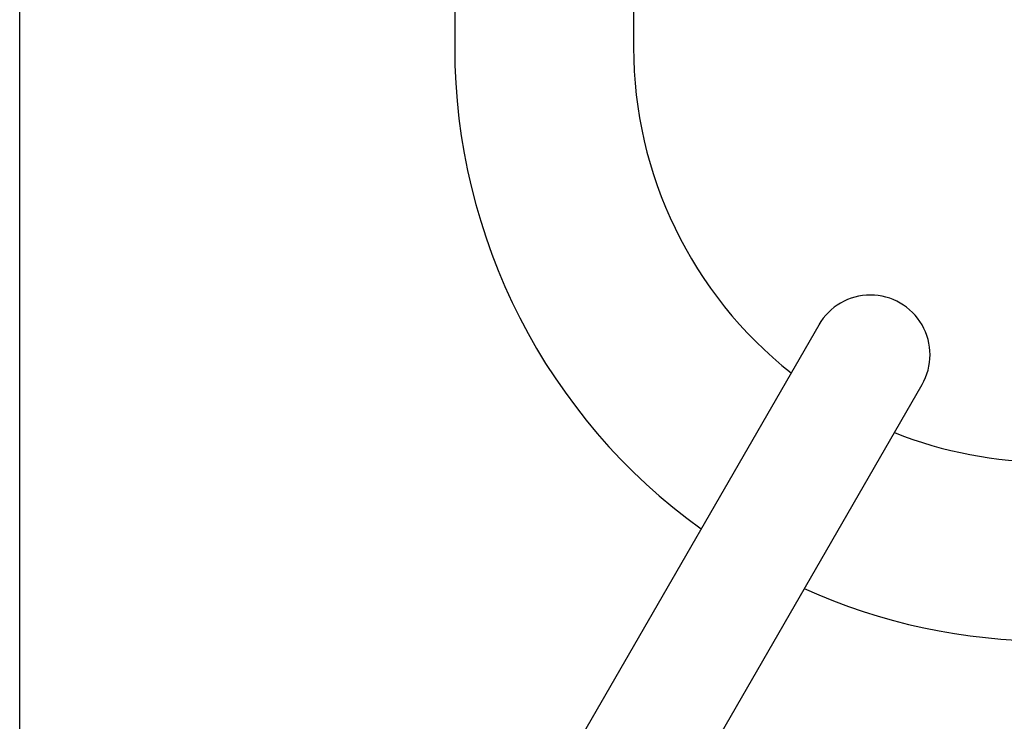
# Model space of a CAD drawing. Units: millimetres. Extents: x 0 to 1189, y 0 to 841.
# Drawn here: x 0 to 297, y 212 to 423 of the extents above; entities that cross this region are included whole.
import ezdxf

# ---------------------------------------------------------------- set-up
doc = ezdxf.new("R2010")
doc.units = ezdxf.units.MM
doc.header["$LTSCALE"] = 65.395
doc.layers.get('0').update_dxf_attribs({"linetype": 'CONTINUOUS'})

msp = doc.modelspace()

# ---------------------------------------------------------------- linework, layer by layer
at = {"color": 7, "linetype": 'CONTINUOUS'}
for p, q in [((0, 0), (0, 841)), ((131.33, 624.93), (131.33, 414.93)), ((185.33, 624.93), (185.33, 414.93)), ((241.21, 331.22), (138.26, 152.92)), ((272.39, 313.22), (169.44, 134.92))]:
    msp.add_line(p, q, dxfattribs=at)
for centre, radius, start, end in [((310.33, 414.93), 179, 180, 234.2282), ((310.33, 414.93), 125, 180, 231.7198), ((256.83, 322.27), 18, 330, 150), ((310.33, 414.93), 125, 248.2802, 291.7198), ((310.33, 414.93), 179, 245.7715, 294.2285)]:
    msp.add_arc(centre, radius, start, end, dxfattribs=at)

doc.saveas('drawing.dxf')
